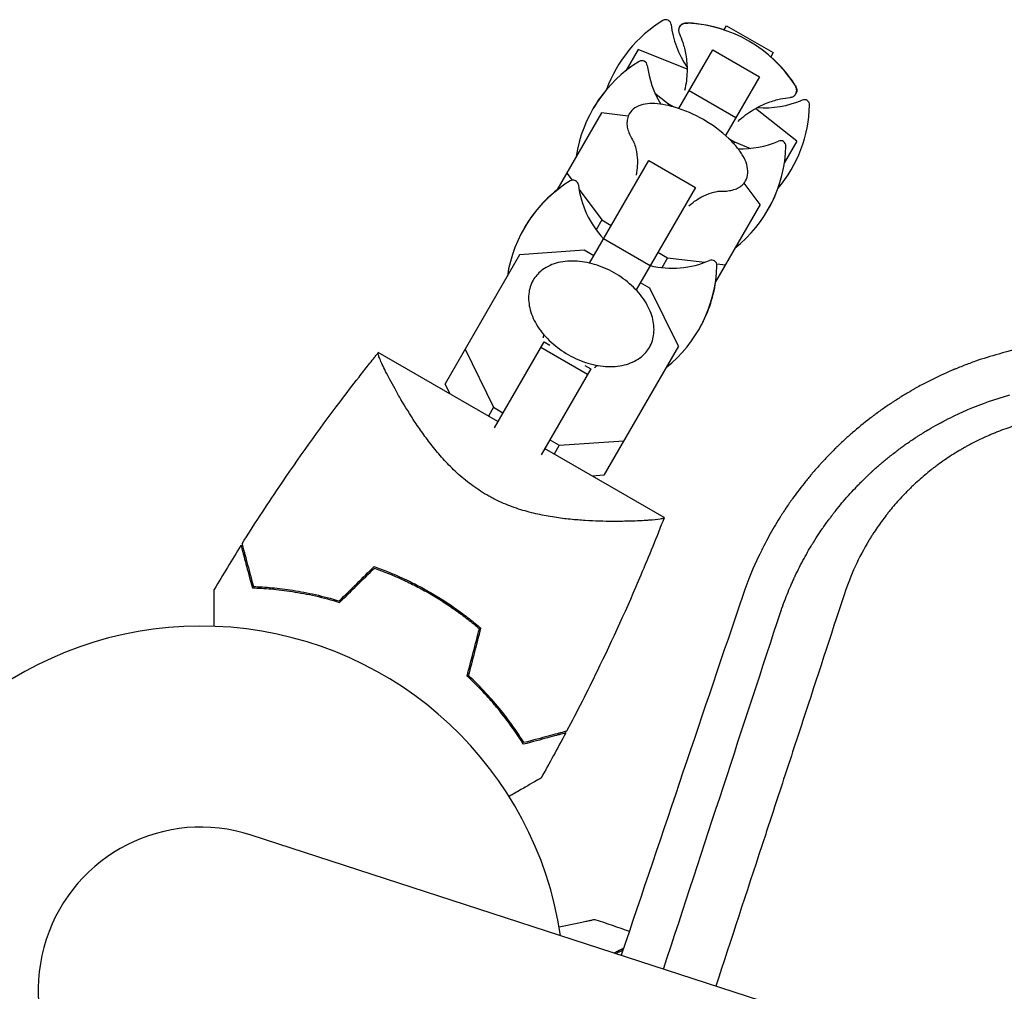
# Model space of a CAD drawing. Units: millimetres. Extents: x -8643 to 7942, y -5694 to 5736.
# Drawn here: x -1993 to -1847, y 875 to 1019 of the extents above; entities that cross this region are included whole.
import ezdxf

# ---------------------------------------------------------------- set-up
doc = ezdxf.new("R2010")
doc.units = ezdxf.units.MM
doc.header["$LTSCALE"] = 20
doc.layers.add('2d', color=230, linetype='Continuous')

msp = doc.modelspace()

# ---------------------------------------------------------------- linework, layer by layer
at = {"layer": '2d'}
for p, q in [((-1888.41, 1017.89, 1359.48), (-1888.05, 1018.51, 1359.48)), ((-1888.05, 1018.51, 1359.48), (-1881.13, 1014.51, 1359.48)), ((-1888.05, 1018.51, 1359.48), (-1881.12, 1014.51, 1359.48)), ((-1901.19, 1014.96, 1359.48), (-1903.01, 1011.81, 1359.48)), ((-1893.92, 1012.08, 1359.48), (-1901.19, 1014.96, 1359.48)), ((-1895.15, 1006.21, 1359.48), (-1890.11, 1014.94, 1359.48)), ((-1890.11, 1014.94, 1359.48), (-1883.18, 1010.94, 1359.48)), ((-1881.12, 1014.51, 1359.48), (-1881.48, 1013.89, 1359.48)), ((-1902.96, 1011.89, 1359.48), (-1902.93, 1011.87, 1359.48)), ((-1883.18, 1010.94, 1359.48), (-1888.22, 1002.21, 1359.48)), ((-1893.62, 1008.87, 1359.48), (-1886.69, 1004.87, 1359.48)), ((-1898.68, 1008.5, 1359.48), (-1896.65, 1006.89, 1359.48)), ((-1896.65, 1006.89, 1359.48), (-1896.77, 1006.67, 1359.48)), ((-1896.65, 1006.89, 1359.48), (-1895.88, 1006.44, 1359.48)), ((-1877.63, 1001.36, 1359.48), (-1883.76, 1006.21, 1359.48)), ((-1906.62, 1005.55, 1359.48), (-1913.24, 994.08, 1359.48)), ((-1902.66, 1005.08, 1359.48), (-1906.62, 1005.55, 1359.48)), ((-1887.66, 1001.7, 1359.48), (-1886.89, 1001.25, 1359.48)), ((-1886.89, 1001.25, 1359.48), (-1887.01, 1001.04, 1359.48)), ((-1886.89, 1001.25, 1359.48), (-1884.48, 1000.3, 1359.48)), ((-1877.63, 1001.36, 1359.48), (-1879.45, 998.21, 1359.48)), ((-1908.4, 983.27, 1359.48), (-1899.61, 998.5, 1359.48)), ((-1899.61, 998.5, 1359.48), (-1892.68, 994.5, 1359.48)), ((-1879.44, 998.3, 1359.48), (-1879.4, 998.29, 1359.48)), ((-1911.78, 996.62, 1359.48), (-1910.99, 995.57, 1359.48)), ((-1909.94, 994.17, 1359.48), (-1906.59, 989.68, 1359.48)), ((-1892.68, 994.5, 1359.48), (-1901.47, 979.27, 1359.48)), ((-1883.06, 991.95, 1359.48), (-1885.45, 995.15, 1359.48)), ((-1883.06, 991.95, 1359.48), (-1889.69, 980.48, 1359.48)), ((-1906.59, 989.68, 1359.48), (-1907.43, 988.22, 1359.48)), ((-1906.59, 989.68, 1359.48), (-1905.17, 988.86, 1359.48)), ((-1906.31, 986.89, 1359.48), (-1899.38, 982.89, 1359.48)), ((-1909.19, 985.17, 1359.48), (-1918.77, 984.51, 1359.48)), ((-1907.77, 984.35, 1359.48), (-1909.19, 985.17, 1359.48)), ((-1918.77, 984.51, 1359.48), (-1929.83, 965.35, 1359.48)), ((-1898.24, 984.86, 1359.48), (-1896.83, 984.04, 1359.48)), ((-1896.83, 984.04, 1359.48), (-1897.67, 982.58, 1359.48)), ((-1896.83, 984.04, 1359.48), (-1891.26, 983.38, 1359.48)), ((-1889.52, 983.17, 1359.48), (-1888.22, 983.02, 1359.48)), ((-1899.43, 979.53, 1359.48), (-1900.85, 980.35, 1359.48)), ((-1895.21, 970.91, 1359.48), (-1899.43, 979.53, 1359.48)), ((-1922.52, 958.81, 1359.48), (-1915.15, 971.57, 1359.48)), ((-1915.62, 970.76, 1359.48), (-1908.69, 966.76, 1359.48)), ((-1915.15, 971.57, 1359.48), (-1914.29, 971.08, 1359.48)), ((-1895.21, 970.91, 1359.48), (-1906.27, 951.75, 1359.48)), ((-1922, 959.72, 1359.48), (-1939.75, 969.97, 1359.48)), ((-1926.87, 970.48, 1359.48), (-1922.65, 961.85, 1359.48)), ((-1909.08, 968.07, 1359.48), (-1908.22, 967.57, 1359.48)), ((-1908.22, 967.57, 1359.48), (-1915.59, 954.81, 1359.48)), ((-1929.07, 963.8, 1359.48), (-1929.83, 965.35, 1359.48)), ((-1922.65, 961.85, 1359.48), (-1923.41, 960.53, 1359.48)), ((-1922.65, 961.85, 1359.48), (-1921.24, 961.03, 1359.48)), ((-1914.31, 957.03, 1359.48), (-1912.89, 956.22, 1359.48)), ((-1912.89, 956.22, 1359.48), (-1913.65, 954.9, 1359.48)), ((-1912.89, 956.22, 1359.48), (-1903.31, 956.88, 1359.48)), ((-1897.31, 945.46, 1359.48), (-1915.07, 955.72, 1359.48)), ((-1906.27, 951.75, 1359.48), (-1908, 951.63, 1359.48)), ((-1920.02, 947.13, 1359.48), (-1920.02, 947.13, 1359.48)), ((-1920.33, 904.04, 1359.48), (-1920.27, 904.09, 1359.48)), ((-929.58, 563.97, 1359.48), (-1958.62, 898.32, 1359.48))]:
    msp.add_line(p, q, dxfattribs=at)
for centre, radius, start, end in [((-1887.06, 1002.23, 1359.48), 20, 121.4939, 160.1318), ((-1897.09, 1018.6, 1359.48), 0.8, 6.6609, 121.4939), ((-1894.74, 998.93, 1359.48), 20, 71.537, 87.3294), ((-1894.75, 998.91, 1359.48), 20, 32.6817, 87.3183), ((-1882.39, 1020.32, 1359.48), 14, 186.6609, 214.4996), ((-1890.58, 996.14, 1359.48), 20, 121.4939, 171.5652), ((-1900.61, 1012.51, 1359.48), 0.8, 6.6609, 121.4939), ((-1894.74, 998.93, 1359.48), 20, 32.6706, 48.463), ((-1885.91, 1014.23, 1359.48), 14, 186.6609, 211.742), ((-1890.56, 996.17, 1359.48), 20, 139.9143, 150.0455), ((-1882.39, 1020.32, 1359.48), 14, 265.5004, 293.3391), ((-1876.52, 1006.73, 1359.48), 0.8, 358.5061, 113.3391), ((-1901.48, 987.24, 1359.48), 20, 46.586, 73.414), ((-1895.72, 1007.23, 1359.48), 20, 319.8681, 358.5061), ((-1885.91, 1014.23, 1359.48), 14, 268.258, 293.3391), ((-1880.04, 1000.64, 1359.48), 0.8, 358.5061, 113.3391), ((-1899.24, 1001.14, 1359.48), 20, 308.4348, 358.5061), ((-1900.81, 978.41, 1359.48), 20, 121.4939, 171.5652), ((-1910.84, 994.78, 1359.48), 0.8, 6.6609, 121.4939), ((-1900.78, 978.46, 1359.48), 20, 128.4348, 150.087), ((-1896.14, 996.5, 1359.48), 14, 186.6609, 223.3985), ((-1899.22, 1001.17, 1359.48), 20, 329.9545, 340.0857), ((-1890.28, 982.91, 1359.48), 0.8, 358.5061, 113.3391), ((-1896.14, 996.5, 1359.48), 14, 256.6015, 293.3391), ((-1909.47, 983.41, 1359.48), 20, 308.4348, 358.5061), ((-1909.44, 983.46, 1359.48), 20, 329.913, 351.5652), ((-1966.08, 875.36, 1359.48), 54, 8.5656, 315.4344), ((-1966.08, 875.36, 1359.48), 24.15, 72, 252)]:
    msp.add_arc(centre, radius, start, end, dxfattribs=at)
for points, knots in [([(-1893.81, 1018.89, 1359.48), (-1893.89, 1018.9, 1359.48), (-1893.96, 1018.9, 1359.48), (-1894.11, 1018.89, 1359.48), (-1894.19, 1018.88, 1359.48), (-1894.35, 1018.85, 1359.48), (-1894.44, 1018.82, 1359.48), (-1894.61, 1018.75, 1359.48), (-1894.71, 1018.7, 1359.48), (-1894.88, 1018.55, 1359.48), (-1894.97, 1018.46, 1359.48), (-1895.03, 1018.35, 1359.48)], [4.4344246, 4.4344246, 4.4344246, 4.4344246, 4.4900175, 4.4900175, 4.5456103, 4.5456103, 4.6012032, 4.6012032, 4.6567961, 4.6567961, 4.712389, 4.712389, 4.712389, 4.712389]), ([(-1895.02, 1018.36, 1359.48), (-1894.96, 1018.47, 1359.48), (-1894.88, 1018.57, 1359.48), (-1894.7, 1018.71, 1359.48), (-1894.61, 1018.76, 1359.48), (-1894.43, 1018.84, 1359.48), (-1894.35, 1018.86, 1359.48), (-1894.18, 1018.89, 1359.48), (-1894.11, 1018.9, 1359.48), (-1893.96, 1018.91, 1359.48), (-1893.88, 1018.91, 1359.48), (-1893.81, 1018.91, 1359.48)], [4.712389, 4.712389, 4.712389, 4.712389, 4.7677188, 4.7677188, 4.8230485, 4.8230485, 4.8783783, 4.8783783, 4.9337081, 4.9337081, 4.9890379, 4.9890379, 4.9890379, 4.9890379]), ([(-1895.03, 1018.35, 1359.48), (-1895.08, 1018.27, 1359.48), (-1895.11, 1018.18, 1359.48), (-1895.15, 1018.02, 1359.48), (-1895.16, 1017.93, 1359.48), (-1895.17, 1017.78, 1359.48), (-1895.16, 1017.71, 1359.48), (-1895.14, 1017.58, 1359.48), (-1895.12, 1017.51, 1359.48), (-1895.09, 1017.4, 1359.48), (-1895.07, 1017.35, 1359.48), (-1895.04, 1017.29, 1359.48)], [4.712389, 4.712389, 4.712389, 4.712389, 4.7527047, 4.7527047, 4.7930205, 4.7930205, 4.8333362, 4.8333362, 4.8736519, 4.8736519, 4.9139677, 4.9139677, 4.9139677, 4.9139677]), ([(-1895.04, 1017.29, 1359.48), (-1894.88, 1016.93, 1359.48), (-1894.71, 1016.51, 1359.48), (-1894.38, 1015.48, 1359.48), (-1894.22, 1014.88, 1359.48), (-1893.98, 1013.45, 1359.48), (-1893.9, 1012.62, 1359.48), (-1893.94, 1010.82, 1359.48), (-1894.04, 1009.88, 1359.48), (-1894.28, 1008.89, 1359.48)], [1.3692176, 1.3692176, 1.3692176, 1.3692176, 1.4095334, 1.4095334, 1.4498491, 1.4498491, 1.4901648, 1.4901648, 1.5263513, 1.5263513, 1.5263513, 1.5263513]), ([(-1877.77, 1008.39, 1359.48), (-1877.71, 1008.49, 1359.48), (-1877.67, 1008.61, 1359.48), (-1877.63, 1008.84, 1359.48), (-1877.64, 1008.95, 1359.48), (-1877.66, 1009.14, 1359.48), (-1877.68, 1009.22, 1359.48), (-1877.73, 1009.38, 1359.48), (-1877.77, 1009.45, 1359.48), (-1877.83, 1009.59, 1359.48), (-1877.87, 1009.65, 1359.48), (-1877.91, 1009.71, 1359.48)], [1.5707963, 1.5707963, 1.5707963, 1.5707963, 1.6263892, 1.6263892, 1.6819821, 1.6819821, 1.737575, 1.737575, 1.7931678, 1.7931678, 1.8487607, 1.8487607, 1.8487607, 1.8487607]), ([(-1877.9, 1009.72, 1359.48), (-1877.86, 1009.66, 1359.48), (-1877.82, 1009.6, 1359.48), (-1877.76, 1009.46, 1359.48), (-1877.73, 1009.39, 1359.48), (-1877.67, 1009.24, 1359.48), (-1877.65, 1009.15, 1359.48), (-1877.63, 1008.96, 1359.48), (-1877.62, 1008.86, 1359.48), (-1877.66, 1008.63, 1359.48), (-1877.7, 1008.51, 1359.48), (-1877.77, 1008.4, 1359.48)], [1.2941474, 1.2941474, 1.2941474, 1.2941474, 1.3494772, 1.3494772, 1.404807, 1.404807, 1.4601368, 1.4601368, 1.5154665, 1.5154665, 1.5707963, 1.5707963, 1.5707963, 1.5707963]), ([(-1886.34, 1004.31, 1359.48), (-1885.6, 1005.01, 1359.48), (-1884.84, 1005.57, 1359.48), (-1883.3, 1006.5, 1359.48), (-1882.54, 1006.85, 1359.48), (-1881.18, 1007.35, 1359.48), (-1880.58, 1007.52, 1359.48), (-1879.53, 1007.74, 1359.48), (-1879.07, 1007.81, 1359.48), (-1878.68, 1007.85, 1359.48)], [4.7568341, 4.7568341, 4.7568341, 4.7568341, 4.7930205, 4.7930205, 4.8333362, 4.8333362, 4.8736519, 4.8736519, 4.9139677, 4.9139677, 4.9139677, 4.9139677]), ([(-1878.68, 1007.85, 1359.48), (-1878.63, 1007.85, 1359.48), (-1878.57, 1007.86, 1359.48), (-1878.45, 1007.89, 1359.48), (-1878.39, 1007.9, 1359.48), (-1878.26, 1007.95, 1359.48), (-1878.2, 1007.98, 1359.48), (-1878.07, 1008.06, 1359.48), (-1878, 1008.11, 1359.48), (-1877.88, 1008.23, 1359.48), (-1877.82, 1008.31, 1359.48), (-1877.77, 1008.39, 1359.48)], [1.3692176, 1.3692176, 1.3692176, 1.3692176, 1.4095334, 1.4095334, 1.4498491, 1.4498491, 1.4901648, 1.4901648, 1.5304806, 1.5304806, 1.5707963, 1.5707963, 1.5707963, 1.5707963]), ([(-1895.78, 1006.41, 1359.48), (-1896.36, 1006.59, 1359.48), (-1896.94, 1006.72, 1359.48), (-1898.04, 1006.9, 1359.48), (-1898.57, 1006.95, 1359.48), (-1899.57, 1006.95, 1359.48), (-1900.03, 1006.9, 1359.48), (-1900.9, 1006.7, 1359.48), (-1901.3, 1006.54, 1359.48), (-1901.99, 1006.08, 1359.48), (-1902.29, 1005.78, 1359.48), (-1902.49, 1005.43, 1359.48)], [3.6492, 3.6492, 3.6492, 3.6492, 3.861838, 3.861838, 4.074475, 4.074475, 4.287113, 4.287113, 4.499751, 4.499751, 4.712389, 4.712389, 4.712389, 4.712389]), ([(-1902.49, 1005.43, 1359.48), (-1902.62, 1005.2, 1359.48), (-1902.72, 1004.94, 1359.48), (-1902.83, 1004.42, 1359.48), (-1902.85, 1004.15, 1359.48), (-1902.82, 1003.6, 1359.48), (-1902.77, 1003.33, 1359.48), (-1902.61, 1002.77, 1359.48), (-1902.5, 1002.49, 1359.48), (-1902.24, 1001.94, 1359.48), (-1902.08, 1001.65, 1359.48), (-1901.9, 1001.37, 1359.48)], [4.712389, 4.712389, 4.712389, 4.712389, 4.8506784, 4.8506784, 4.9889678, 4.9889678, 5.1272573, 5.1272573, 5.2655467, 5.2655467, 5.4038362, 5.4038362, 5.4038362, 5.4038362]), ([(-1901.91, 1001.39, 1359.48), (-1901.91, 1001.38, 1359.48), (-1901.88, 1001.34, 1359.48), (-1901.79, 1001.14, 1359.48), (-1901.69, 1000.91, 1359.48), (-1901.47, 1000.15, 1359.48), (-1901.35, 999.61, 1359.48), (-1901.26, 998.19, 1359.48), (-1901.28, 997.31, 1359.48), (-1901.49, 996.32, 1359.48), (-1901.49, 996.31, 1359.48), (-1901.49, 996.31, 1359.48)], [0.9437097, 0.9437097, 0.9437097, 0.9437097, 1.0176386, 1.0176386, 1.1520728, 1.1520728, 1.2903622, 1.2903622, 1.4286517, 1.4286517, 1.4288169, 1.4288169, 1.4288169, 1.4288169]), ([(-1885.23, 995.46, 1359.48), (-1885.03, 995.82, 1359.48), (-1884.92, 996.22, 1359.48), (-1884.87, 997.05, 1359.48), (-1884.93, 997.48, 1359.48), (-1885.18, 998.33, 1359.48), (-1885.38, 998.76, 1359.48), (-1885.87, 999.62, 1359.48), (-1886.18, 1000.06, 1359.48), (-1886.89, 1000.92, 1359.48), (-1887.29, 1001.35, 1359.48), (-1887.74, 1001.77, 1359.48)], [1.570796, 1.570796, 1.570796, 1.570796, 1.783434, 1.783434, 1.996072, 1.996072, 2.20871, 2.20871, 2.421348, 2.421348, 2.633986, 2.633986, 2.633986, 2.633986]), ([(-1889.04, 993.95, 1359.48), (-1888.71, 993.93, 1359.48), (-1888.38, 993.94, 1359.48), (-1887.77, 993.99, 1359.48), (-1887.47, 994.03, 1359.48), (-1886.92, 994.18, 1359.48), (-1886.65, 994.27, 1359.48), (-1886.16, 994.51, 1359.48), (-1885.94, 994.66, 1359.48), (-1885.54, 995.02, 1359.48), (-1885.37, 995.23, 1359.48), (-1885.23, 995.46, 1359.48)], [0.8793492, 0.8793492, 0.8793492, 0.8793492, 1.0176386, 1.0176386, 1.155928, 1.155928, 1.2942175, 1.2942175, 1.4325069, 1.4325069, 1.5707963, 1.5707963, 1.5707963, 1.5707963]), ([(-1893.63, 991.78, 1359.48), (-1892.89, 992.43, 1359.48), (-1892.16, 992.89, 1359.48), (-1890.88, 993.52, 1359.48), (-1890.35, 993.7, 1359.48), (-1889.56, 993.9, 1359.48), (-1889.3, 993.93, 1359.48), (-1889.08, 993.94, 1359.48), (-1889.03, 993.95, 1359.48), (-1889.02, 993.95, 1359.48)], [4.8543684, 4.8543684, 4.8543684, 4.8543684, 4.9889678, 4.9889678, 5.1272573, 5.1272573, 5.2655467, 5.2655467, 5.3394756, 5.3394756, 5.3394756, 5.3394756]), ([(-1899.5, 970.75, 1359.48), (-1899.14, 971.37, 1359.48), (-1898.92, 972.07, 1359.48), (-1898.77, 973.57, 1359.48), (-1898.85, 974.37, 1359.48), (-1899.29, 976, 1359.48), (-1899.68, 976.84, 1359.48), (-1900.73, 978.46, 1359.48), (-1901.39, 979.24, 1359.48), (-1902.93, 980.65, 1359.48), (-1903.8, 981.29, 1359.48), (-1905.65, 982.34, 1359.48), (-1906.64, 982.76, 1359.48), (-1908.63, 983.36, 1359.48), (-1909.64, 983.53, 1359.48), (-1911.58, 983.6, 1359.48), (-1912.51, 983.49, 1359.48), (-1914.19, 983, 1359.48), (-1914.94, 982.62, 1359.48), (-1916.05, 981.72, 1359.48), (-1916.45, 981.25, 1359.48), (-1916.76, 980.72, 1359.48)], [5.912554, 5.912554, 5.912554, 5.912554, 6.205404, 6.205404, 6.510068, 6.510068, 6.832864, 6.832864, 7.162676, 7.162676, 7.49288, 7.49288, 7.822765, 7.822765, 8.152995, 8.152995, 8.482664, 8.482664, 8.804324, 8.804324, 9.054147, 9.054147, 9.054147, 9.054147]), ([(-1916.76, 980.72, 1359.48), (-1917.12, 980.09, 1359.48), (-1917.34, 979.39, 1359.48), (-1917.49, 977.9, 1359.48), (-1917.41, 977.1, 1359.48), (-1916.97, 975.46, 1359.48), (-1916.58, 974.62, 1359.48), (-1915.53, 973, 1359.48), (-1914.87, 972.23, 1359.48), (-1913.33, 970.81, 1359.48), (-1912.46, 970.18, 1359.48), (-1910.61, 969.13, 1359.48), (-1909.62, 968.7, 1359.48), (-1907.63, 968.11, 1359.48), (-1906.62, 967.94, 1359.48), (-1904.68, 967.87, 1359.48), (-1903.75, 967.97, 1359.48), (-1902.07, 968.47, 1359.48), (-1901.32, 968.85, 1359.48), (-1900.21, 969.75, 1359.48), (-1899.81, 970.22, 1359.48), (-1899.5, 970.75, 1359.48)], [2.770962, 2.770962, 2.770962, 2.770962, 3.063812, 3.063812, 3.368475, 3.368475, 3.691272, 3.691272, 4.021083, 4.021083, 4.351287, 4.351287, 4.681172, 4.681172, 5.011402, 5.011402, 5.341072, 5.341072, 5.662731, 5.662731, 5.912554, 5.912554, 5.912554, 5.912554]), ([(-1959.98, 941.57, 1359.48), (-1958.21, 944.39, 1359.48), (-1956.39, 947.18, 1359.48), (-1951.6, 954.27, 1359.48), (-1948.57, 958.52, 1359.48), (-1944.5, 963.91, 1359.48), (-1943.56, 965.13, 1359.48), (-1942.14, 966.95, 1359.48), (-1941.67, 967.56, 1359.48), (-1940.95, 968.46, 1359.48), (-1940.71, 968.76, 1359.48), (-1940.35, 969.21, 1359.48), (-1940.23, 969.37, 1359.48), (-1940.05, 969.59, 1359.48), (-1939.99, 969.67, 1359.48), (-1939.9, 969.78, 1359.48), (-1939.87, 969.82, 1359.48), (-1939.83, 969.87, 1359.48), (-1939.81, 969.89, 1359.48), (-1939.79, 969.92, 1359.48), (-1939.78, 969.93, 1359.48), (-1939.77, 969.94, 1359.48), (-1939.77, 969.94, 1359.48), (-1939.76, 969.95, 1359.48)], [0, 0, 0, 0, 10.001335, 10.001335, 25.652133, 25.652133, 30.268367, 30.268367, 32.576984, 32.576984, 33.731356, 33.731356, 34.308549, 34.308549, 34.597147, 34.597147, 34.741446, 34.741446, 34.813595, 34.813595, 34.84967, 34.84967, 34.862298, 34.862298, 34.862298, 34.862298]), ([(-1923.66, 948.84, 1359.48), (-1924.47, 949.31, 1359.48), (-1925.25, 949.82, 1359.48), (-1926.35, 950.65, 1359.48), (-1926.71, 950.93, 1359.48), (-1927.41, 951.51, 1359.48), (-1927.75, 951.81, 1359.48), (-1928.74, 952.72, 1359.48), (-1929.35, 953.34, 1359.48), (-1930.5, 954.6, 1359.48), (-1931.04, 955.23, 1359.48), (-1932.06, 956.5, 1359.48), (-1932.54, 957.14, 1359.48), (-1933.44, 958.39, 1359.48), (-1933.87, 959, 1359.48), (-1935.06, 960.8, 1359.48), (-1935.76, 961.95, 1359.48), (-1936.55, 963.29, 1359.48), (-1936.7, 963.56, 1359.48), (-1936.99, 964.07, 1359.48), (-1937.13, 964.33, 1359.48), (-1937.54, 965.06, 1359.48), (-1937.79, 965.53, 1359.48), (-1938.49, 966.83, 1359.48), (-1938.87, 967.59, 1359.48), (-1939.23, 968.37, 1359.48), (-1939.3, 968.51, 1359.48), (-1939.42, 968.79, 1359.48), (-1939.48, 968.91, 1359.48), (-1939.62, 969.26, 1359.48), (-1939.69, 969.45, 1359.48), (-1939.78, 969.74, 1359.48), (-1939.8, 969.84, 1359.48), (-1939.79, 969.93, 1359.48), (-1939.77, 969.94, 1359.48), (-1939.75, 969.96, 1359.48), (-1939.75, 969.97, 1359.48), (-1939.75, 969.97, 1359.48), (-1939.75, 969.97, 1359.48), (-1939.75, 969.97, 1359.48)], [0, 0, 0, 0, 0.00278347, 0.00278347, 0.0041752, 0.0041752, 0.00556694, 0.00556694, 0.0083504, 0.0083504, 0.01113387, 0.01113387, 0.01391734, 0.01391734, 0.01670081, 0.01670081, 0.02226775, 0.02226775, 0.02365948, 0.02365948, 0.02505121, 0.02505121, 0.02783468, 0.02783468, 0.03340162, 0.03340162, 0.03479335, 0.03479335, 0.03618509, 0.03618509, 0.03896855, 0.03896855, 0.04175202, 0.04175202, 0.04314376, 0.04314376, 0.04453549, 0.04453549, 0.04453807, 0.04453807, 0.04453807, 0.04453807]), ([(-1847.65, 969.76, 1359.48), (-1848.81, 969.44, 1359.48), (-1849.96, 969.08, 1359.48), (-1851.68, 968.48, 1359.48), (-1852.53, 968.16, 1359.48), (-1853.52, 967.77, 1359.48), (-1854.01, 967.57, 1359.48), (-1854.25, 967.47, 1359.48), (-1854.36, 967.43, 1359.48), (-1854.43, 967.4, 1359.48), (-1854.46, 967.38, 1359.48), (-1855.57, 966.91, 1359.48), (-1856.64, 966.42, 1359.48), (-1858.23, 965.62, 1359.48), (-1859.02, 965.21, 1359.48), (-1859.95, 964.7, 1359.48), (-1860.41, 964.43, 1359.48), (-1860.64, 964.3, 1359.48), (-1860.75, 964.23, 1359.48), (-1860.81, 964.2, 1359.48), (-1860.83, 964.19, 1359.48), (-1860.85, 964.18, 1359.48), (-1860.86, 964.17, 1359.48), (-1861.33, 963.9, 1359.48), (-1861.81, 963.61, 1359.48), (-1862.56, 963.14, 1359.48), (-1862.82, 962.97, 1359.48), (-1863.21, 962.72, 1359.48), (-1863.41, 962.59, 1359.48), (-1863.64, 962.44, 1359.48), (-1863.76, 962.36, 1359.48), (-1863.81, 962.33, 1359.48), (-1863.84, 962.3, 1359.48), (-1863.86, 962.29, 1359.48), (-1864.36, 961.95, 1359.48), (-1864.84, 961.62, 1359.48), (-1865.55, 961.11, 1359.48), (-1865.91, 960.85, 1359.48), (-1866.31, 960.54, 1359.48), (-1866.52, 960.39, 1359.48), (-1866.6, 960.32, 1359.48), (-1866.66, 960.28, 1359.48), (-1866.69, 960.26, 1359.48), (-1867.67, 959.5, 1359.48), (-1868.56, 958.77, 1359.48), (-1869.5, 957.95, 1359.48), (-1869.61, 957.86, 1359.48), (-1869.81, 957.68, 1359.48), (-1869.92, 957.58, 1359.48), (-1870.24, 957.3, 1359.48), (-1870.66, 956.92, 1359.48), (-1871.18, 956.43, 1359.48), (-1871.53, 956.09, 1359.48), (-1871.71, 955.92, 1359.48), (-1871.8, 955.83, 1359.48), (-1871.84, 955.79, 1359.48), (-1871.86, 955.77, 1359.48), (-1871.87, 955.76, 1359.48), (-1871.88, 955.75, 1359.48), (-1872.23, 955.4, 1359.48), (-1872.61, 955.02, 1359.48), (-1873.22, 954.39, 1359.48), (-1873.42, 954.18, 1359.48), (-1873.69, 953.89, 1359.48), (-1873.75, 953.83, 1359.48), (-1873.84, 953.72, 1359.48), (-1873.99, 953.56, 1359.48), (-1874.52, 952.98, 1359.48), (-1874.98, 952.46, 1359.48), (-1875.42, 951.94, 1359.48), (-1875.51, 951.83, 1359.48), (-1875.67, 951.64, 1359.48), (-1875.91, 951.35, 1359.48), (-1876.15, 951.05, 1359.48), (-1876.96, 950.04, 1359.48), (-1877.61, 949.19, 1359.48), (-1878.58, 947.83, 1359.48), (-1879.07, 947.13, 1359.48), (-1879.63, 946.27, 1359.48), (-1879.91, 945.84, 1359.48), (-1880.05, 945.61, 1359.48), (-1880.12, 945.5, 1359.48), (-1880.15, 945.45, 1359.48), (-1880.17, 945.42, 1359.48), (-1880.18, 945.41, 1359.48), (-1880.18, 945.4, 1359.48), (-1880.72, 944.54, 1359.48), (-1881.24, 943.64, 1359.48), (-1882.01, 942.24, 1359.48), (-1882.27, 941.76, 1359.48), (-1882.64, 941.03, 1359.48), (-1882.83, 940.66, 1359.48), (-1883.04, 940.22, 1359.48), (-1883.15, 940, 1359.48), (-1883.2, 939.89, 1359.48), (-1883.23, 939.83, 1359.48), (-1883.24, 939.81, 1359.48), (-1883.25, 939.79, 1359.48), (-1883.25, 939.79, 1359.48), (-1884.01, 938.19, 1359.48), (-1884.84, 936.24, 1359.48), (-1885.64, 933.92, 1359.48)], [0, 0, 0, 0, 0.0625, 0.0625, 0.09375, 0.109375, 0.117188, 0.121094, 0.123047, 0.123047, 0.125, 0.125, 0.1875, 0.1875, 0.21875, 0.234375, 0.242188, 0.246094, 0.248047, 0.249023, 0.249512, 0.249512, 0.25, 0.25, 0.28125, 0.28125, 0.296875, 0.296875, 0.304688, 0.308594, 0.310547, 0.311523, 0.311523, 0.3125, 0.3125, 0.34375, 0.34375, 0.359375, 0.367188, 0.371094, 0.373047, 0.373047, 0.375, 0.375, 0.4375, 0.4375, 0.445313, 0.445313, 0.453125, 0.453125, 0.46875, 0.484375, 0.492188, 0.496094, 0.498047, 0.499023, 0.499512, 0.499512, 0.5, 0.5, 0.53125, 0.53125, 0.546875, 0.546875, 0.550781, 0.550781, 0.554688, 0.5625, 0.59375, 0.59375, 0.601563, 0.601563, 0.609375, 0.625, 0.625, 0.6875, 0.6875, 0.71875, 0.734375, 0.742188, 0.746094, 0.748047, 0.749023, 0.749512, 0.749512, 0.75, 0.75, 0.8125, 0.8125, 0.84375, 0.84375, 0.859375, 0.867188, 0.871094, 0.873047, 0.874023, 0.874512, 0.874512, 0.875, 0.875, 1, 1, 1, 1]), ([(-1879.96, 931.66, 1359.48), (-1879.63, 932.63, 1359.48), (-1879.28, 933.54, 1359.48), (-1878.75, 934.83, 1359.48), (-1878.58, 935.25, 1359.48), (-1878.31, 935.85, 1359.48), (-1878.18, 936.15, 1359.48), (-1878.02, 936.48, 1359.48), (-1877.94, 936.65, 1359.48), (-1877.9, 936.73, 1359.48), (-1877.88, 936.77, 1359.48), (-1877.88, 936.79, 1359.48), (-1877.87, 936.8, 1359.48), (-1877.87, 936.81, 1359.48), (-1877.44, 937.71, 1359.48), (-1877, 938.57, 1359.48), (-1876.32, 939.81, 1359.48), (-1876.09, 940.22, 1359.48), (-1875.75, 940.81, 1359.48), (-1875.57, 941.11, 1359.48), (-1875.37, 941.45, 1359.48), (-1875.26, 941.62, 1359.48), (-1875.21, 941.7, 1359.48), (-1875.19, 941.74, 1359.48), (-1875.18, 941.76, 1359.48), (-1875.17, 941.77, 1359.48), (-1875.17, 941.78, 1359.48), (-1874.88, 942.24, 1359.48), (-1874.61, 942.66, 1359.48), (-1874.21, 943.26, 1359.48), (-1874.02, 943.55, 1359.48), (-1873.8, 943.87, 1359.48), (-1873.69, 944.02, 1359.48), (-1873.64, 944.1, 1359.48), (-1873.61, 944.14, 1359.48), (-1873.6, 944.15, 1359.48), (-1873.59, 944.16, 1359.48), (-1873.59, 944.17, 1359.48), (-1873.44, 944.38, 1359.48), (-1873.23, 944.67, 1359.48), (-1872.98, 945.01, 1359.48), (-1872.86, 945.18, 1359.48), (-1872.8, 945.26, 1359.48), (-1872.77, 945.3, 1359.48), (-1872.75, 945.32, 1359.48), (-1872.74, 945.34, 1359.48), (-1872.74, 945.34, 1359.48), (-1872.74, 945.34, 1359.48), (-1872.74, 945.35, 1359.48), (-1872.69, 945.41, 1359.48), (-1872.59, 945.54, 1359.48), (-1872.37, 945.83, 1359.48), (-1872.29, 945.94, 1359.48), (-1872.14, 946.13, 1359.48), (-1872.06, 946.23, 1359.48), (-1871.96, 946.36, 1359.48), (-1871.91, 946.43, 1359.48), (-1871.88, 946.46, 1359.48), (-1871.86, 946.48, 1359.48), (-1871.86, 946.49, 1359.48), (-1871.85, 946.49, 1359.48), (-1871.85, 946.5, 1359.48), (-1871.25, 947.26, 1359.48), (-1870.61, 948.02, 1359.48), (-1869.62, 949.13, 1359.48), (-1869.11, 949.68, 1359.48), (-1868.5, 950.32, 1359.48), (-1868.19, 950.63, 1359.48), (-1868.04, 950.79, 1359.48), (-1867.96, 950.87, 1359.48), (-1867.92, 950.91, 1359.48), (-1867.9, 950.92, 1359.48), (-1867.89, 950.93, 1359.48), (-1867.89, 950.94, 1359.48), (-1867.58, 951.24, 1359.48), (-1867.23, 951.58, 1359.48), (-1866.73, 952.06, 1359.48), (-1866.61, 952.17, 1359.48), (-1866.48, 952.28, 1359.48), (-1866.46, 952.31, 1359.48), (-1866.44, 952.32, 1359.48), (-1866.41, 952.35, 1359.48), (-1866.34, 952.42, 1359.48), (-1866.07, 952.66, 1359.48), (-1865.74, 952.96, 1359.48), (-1865.45, 953.21, 1359.48), (-1865.31, 953.33, 1359.48), (-1865.26, 953.37, 1359.48), (-1865.17, 953.45, 1359.48), (-1864.94, 953.64, 1359.48), (-1864.52, 954, 1359.48), (-1864.11, 954.33, 1359.48), (-1863.8, 954.58, 1359.48), (-1863.7, 954.66, 1359.48), (-1863.48, 954.83, 1359.48), (-1863.37, 954.92, 1359.48), (-1862.82, 955.34, 1359.48), (-1862.4, 955.67, 1359.48), (-1861.77, 956.12, 1359.48), (-1861.57, 956.27, 1359.48), (-1861.16, 956.55, 1359.48), (-1860.94, 956.7, 1359.48), (-1860.51, 957, 1359.48), (-1860.27, 957.15, 1359.48), (-1860.04, 957.31, 1359.48), (-1860.01, 957.33, 1359.48), (-1860, 957.33, 1359.48), (-1859.95, 957.37, 1359.48), (-1859.86, 957.43, 1359.48), (-1859.64, 957.57, 1359.48), (-1859.46, 957.68, 1359.48), (-1859.1, 957.91, 1359.48), (-1858.87, 958.05, 1359.48), (-1858.55, 958.25, 1359.48), (-1858.38, 958.35, 1359.48), (-1858.2, 958.46, 1359.48), (-1858.12, 958.5, 1359.48), (-1858.07, 958.53, 1359.48), (-1858.05, 958.55, 1359.48), (-1857.64, 958.79, 1359.48), (-1857.18, 959.05, 1359.48), (-1856.58, 959.38, 1359.48), (-1856.52, 959.42, 1359.48), (-1856.43, 959.47, 1359.48), (-1856.41, 959.47, 1359.48), (-1856.38, 959.49, 1359.48), (-1856.34, 959.52, 1359.48), (-1856.18, 959.6, 1359.48), (-1855.91, 959.75, 1359.48), (-1855.61, 959.9, 1359.48), (-1855.43, 960, 1359.48), (-1855.31, 960.06, 1359.48), (-1855.25, 960.09, 1359.48), (-1854.7, 960.37, 1359.48), (-1853.96, 960.73, 1359.48), (-1853.1, 961.12, 1359.48), (-1852.67, 961.31, 1359.48), (-1852.48, 961.39, 1359.48), (-1852.36, 961.44, 1359.48), (-1852.3, 961.47, 1359.48), (-1850.2, 962.37, 1359.48), (-1848.12, 963.1, 1359.48), (-1845.99, 963.69, 1359.48)], [0, 0, 0, 0, 0.0625, 0.0625, 0.09375, 0.09375, 0.109375, 0.117188, 0.121094, 0.123047, 0.124023, 0.124512, 0.124512, 0.125, 0.125, 0.1875, 0.1875, 0.21875, 0.21875, 0.234375, 0.242188, 0.246094, 0.248047, 0.249023, 0.249512, 0.249512, 0.25, 0.25, 0.28125, 0.28125, 0.296875, 0.304688, 0.308594, 0.310547, 0.311523, 0.312012, 0.312012, 0.3125, 0.3125, 0.328125, 0.335938, 0.339844, 0.341797, 0.342773, 0.343262, 0.343506, 0.343628, 0.343628, 0.34375, 0.34375, 0.359375, 0.359375, 0.367188, 0.367188, 0.371094, 0.373047, 0.374023, 0.374512, 0.374756, 0.374878, 0.374878, 0.375, 0.375, 0.4375, 0.4375, 0.46875, 0.484375, 0.492188, 0.496094, 0.498047, 0.499023, 0.499512, 0.499512, 0.5, 0.5, 0.53125, 0.53125, 0.539063, 0.540039, 0.540039, 0.541016, 0.541016, 0.542969, 0.546875, 0.5625, 0.570313, 0.570313, 0.574219, 0.574219, 0.578125, 0.59375, 0.609375, 0.609375, 0.617188, 0.617188, 0.625, 0.625, 0.65625, 0.65625, 0.671875, 0.671875, 0.6875, 0.6875, 0.703125, 0.704102, 0.704102, 0.705078, 0.705078, 0.707031, 0.710938, 0.71875, 0.71875, 0.734375, 0.734375, 0.742188, 0.746094, 0.748047, 0.748047, 0.75, 0.75, 0.78125, 0.78125, 0.785156, 0.785156, 0.786133, 0.786133, 0.787109, 0.789063, 0.796875, 0.804688, 0.808594, 0.808594, 0.8125, 0.8125, 0.84375, 0.859375, 0.867188, 0.871094, 0.871094, 0.875, 0.875, 1, 1, 1, 1]), ([(-1844.12, 959.45, 1359.48), (-1844.96, 959.21, 1359.48), (-1846.21, 958.82, 1359.48), (-1847.63, 958.28, 1359.48), (-1848.34, 958, 1359.48), (-1848.69, 957.86, 1359.48), (-1848.83, 957.79, 1359.48), (-1848.93, 957.75, 1359.48), (-1848.98, 957.73, 1359.48), (-1849.81, 957.37, 1359.48), (-1850.96, 956.83, 1359.48), (-1852.28, 956.13, 1359.48), (-1852.93, 955.76, 1359.48), (-1853.25, 955.57, 1359.48), (-1853.39, 955.49, 1359.48), (-1853.49, 955.43, 1359.48), (-1853.53, 955.4, 1359.48), (-1854.29, 954.95, 1359.48), (-1855.34, 954.28, 1359.48), (-1856.52, 953.43, 1359.48), (-1857.11, 953, 1359.48), (-1857.39, 952.77, 1359.48), (-1857.52, 952.68, 1359.48), (-1857.6, 952.61, 1359.48), (-1857.64, 952.58, 1359.48), (-1858.31, 952.05, 1359.48), (-1859.24, 951.27, 1359.48), (-1860.28, 950.32, 1359.48), (-1860.78, 949.83, 1359.48), (-1861.03, 949.58, 1359.48), (-1861.14, 949.47, 1359.48), (-1861.21, 949.4, 1359.48), (-1861.25, 949.36, 1359.48), (-1861.83, 948.77, 1359.48), (-1862.63, 947.92, 1359.48), (-1863.51, 946.88, 1359.48), (-1863.94, 946.35, 1359.48), (-1864.15, 946.08, 1359.48), (-1864.24, 945.96, 1359.48), (-1864.3, 945.89, 1359.48), (-1864.33, 945.85, 1359.48), (-1864.82, 945.21, 1359.48), (-1865.49, 944.3, 1359.48), (-1866.22, 943.2, 1359.48), (-1866.57, 942.65, 1359.48), (-1866.74, 942.37, 1359.48), (-1866.82, 942.25, 1359.48), (-1866.87, 942.17, 1359.48), (-1866.89, 942.13, 1359.48), (-1868.43, 939.57, 1359.48), (-1869.65, 936.91, 1359.48), (-1870.56, 934.13, 1359.48)], [0, 0, 0, 0, 0.0625, 0.09375, 0.109375, 0.117187, 0.121094, 0.121094, 0.125, 0.125, 0.1875, 0.21875, 0.234375, 0.242188, 0.246094, 0.246094, 0.25, 0.25, 0.3125, 0.34375, 0.359375, 0.367188, 0.371094, 0.371094, 0.375, 0.375, 0.4375, 0.46875, 0.484375, 0.492187, 0.496094, 0.496094, 0.5, 0.5, 0.5625, 0.59375, 0.609375, 0.617188, 0.621094, 0.621094, 0.625, 0.625, 0.6875, 0.71875, 0.734375, 0.742188, 0.746094, 0.746094, 0.75, 0.75, 1, 1, 1, 1]), ([(-1897.32, 945.47, 1359.48), (-1897.32, 945.47, 1359.48), (-1897.32, 945.47, 1359.48), (-1897.32, 945.47, 1359.48), (-1897.32, 945.46, 1359.48), (-1897.33, 945.43, 1359.48), (-1897.33, 945.41, 1359.48), (-1897.37, 945.38, 1359.48), (-1897.41, 945.36, 1359.48), (-1897.51, 945.32, 1359.48), (-1897.57, 945.31, 1359.48), (-1897.94, 945.22, 1359.48), (-1898.43, 945.16, 1359.48), (-1899.28, 945.09, 1359.48), (-1899.46, 945.08, 1359.48), (-1899.85, 945.05, 1359.48), (-1900.05, 945.04, 1359.48), (-1900.68, 945, 1359.48), (-1901.14, 944.98, 1359.48), (-1902.13, 944.94, 1359.48), (-1902.66, 944.93, 1359.48), (-1903.5, 944.91, 1359.48), (-1903.79, 944.91, 1359.48), (-1904.39, 944.9, 1359.48), (-1904.69, 944.9, 1359.48), (-1906.24, 944.91, 1359.48), (-1907.58, 944.95, 1359.48), (-1909.74, 945.08, 1359.48), (-1910.49, 945.14, 1359.48), (-1912.03, 945.29, 1359.48), (-1912.81, 945.39, 1359.48), (-1914.41, 945.64, 1359.48), (-1915.23, 945.79, 1359.48), (-1916.9, 946.16, 1359.48), (-1917.76, 946.38, 1359.48), (-1919.46, 946.91, 1359.48), (-1920.31, 947.22, 1359.48), (-1921.57, 947.77, 1359.48), (-1922, 947.96, 1359.48), (-1922.63, 948.28, 1359.48), (-1922.83, 948.38, 1359.48), (-1923.25, 948.61, 1359.48), (-1923.45, 948.72, 1359.48), (-1923.66, 948.84, 1359.48)], [0.13373753, 0.13373753, 0.13373753, 0.13373753, 0.13375945, 0.13375945, 0.13515596, 0.13515596, 0.13655247, 0.13655247, 0.13794899, 0.13794899, 0.1393455, 0.1393455, 0.14493156, 0.14493156, 0.14632808, 0.14632808, 0.14772459, 0.14772459, 0.15051762, 0.15051762, 0.15331065, 0.15331065, 0.15470716, 0.15470716, 0.15610368, 0.15610368, 0.16168974, 0.16168974, 0.16448277, 0.16448277, 0.16727579, 0.16727579, 0.17006882, 0.17006882, 0.17286185, 0.17286185, 0.17565488, 0.17565488, 0.1770514, 0.1770514, 0.17774965, 0.17774965, 0.17844791, 0.17844791, 0.17844791, 0.17844791]), ([(-1897.32, 945.45, 1359.48), (-1898.43, 942.59, 1359.48), (-1899.59, 939.74, 1359.48), (-1902.82, 932.11, 1359.48), (-1904.98, 927.35, 1359.48), (-1908.73, 919.67, 1359.48), (-1910.24, 916.69, 1359.48), (-1911.79, 913.75, 1359.48)], [0.01609, 0.01609, 0.01609, 0.01609, 9.233323, 9.233323, 24.884121, 24.884121, 34.885456, 34.885456, 34.885456, 34.885456]), ([(-1897.32, 945.44, 1359.48), (-1897.33, 945.43, 1359.48), (-1897.33, 945.41, 1359.48), (-1897.37, 945.38, 1359.48), (-1897.41, 945.36, 1359.48), (-1897.51, 945.32, 1359.48), (-1897.57, 945.31, 1359.48), (-1897.67, 945.28, 1359.48), (-1897.71, 945.28, 1359.48), (-1897.75, 945.27, 1359.48)], [0.135288729, 0.135288729, 0.135288729, 0.135288729, 0.136552475, 0.136552475, 0.13794899, 0.13794899, 0.139345504, 0.139345504, 0.140000336, 0.140000336, 0.140000336, 0.140000336]), ([(-1897.32, 945.47, 1359.48), (-1897.32, 945.47, 1359.48), (-1897.32, 945.47, 1359.48), (-1897.32, 945.47, 1359.48), (-1897.32, 945.46, 1359.48), (-1897.32, 945.46, 1359.48)], [0.1337366726, 0.1337366726, 0.1337366726, 0.1337366726, 0.133759446, 0.133759446, 0.1344925055, 0.1344925055, 0.1344925055, 0.1344925055]), ([(-1960.14, 941.32, 1359.48), (-1960.14, 941.32, 1359.48), (-1960.13, 941.32, 1359.48), (-1960.13, 941.31, 1359.48), (-1960.13, 941.31, 1359.48), (-1960.13, 941.29, 1359.48), (-1960.13, 941.29, 1359.48), (-1960.12, 941.27, 1359.48), (-1960.12, 941.27, 1359.48), (-1960.12, 941.26, 1359.48), (-1960.12, 941.26, 1359.48), (-1960.1, 941.2, 1359.48), (-1960.07, 941.06, 1359.48), (-1959.98, 940.73, 1359.48), (-1959.94, 940.6, 1359.48), (-1959.86, 940.29, 1359.48), (-1959.81, 940.12, 1359.48), (-1959.66, 939.56, 1359.48), (-1959.54, 939.11, 1359.48), (-1959.15, 937.63, 1359.48), (-1958.82, 936.43, 1359.48), (-1958.45, 935.04, 1359.48)], [0.0274582, 0.0274582, 0.0274582, 0.0274582, 0.03088331, 0.03088331, 0.03430842, 0.03430842, 0.03602097, 0.03602097, 0.03687725, 0.03687725, 0.03773353, 0.03773353, 0.04115863, 0.04115863, 0.04287119, 0.04287119, 0.04458374, 0.04458374, 0.04800885, 0.04800885, 0.05485906, 0.05485906, 0.05485906, 0.05485906]), ([(-1959.98, 941.57, 1359.48), (-1959.98, 941.57, 1359.48), (-1959.98, 941.56, 1359.48), (-1959.98, 941.56, 1359.48), (-1959.98, 941.55, 1359.48), (-1959.97, 941.54, 1359.48), (-1959.97, 941.53, 1359.48), (-1959.97, 941.52, 1359.48), (-1959.97, 941.51, 1359.48), (-1959.96, 941.5, 1359.48), (-1959.96, 941.5, 1359.48), (-1959.95, 941.44, 1359.48), (-1959.91, 941.3, 1359.48), (-1959.82, 940.96, 1359.48), (-1959.78, 940.83, 1359.48), (-1959.7, 940.52, 1359.48), (-1959.65, 940.34, 1359.48), (-1959.5, 939.77, 1359.48), (-1959.38, 939.33, 1359.48), (-1958.98, 937.84, 1359.48), (-1958.66, 936.62, 1359.48), (-1958.28, 935.23, 1359.48)], [0.02748902, 0.02748902, 0.02748902, 0.02748902, 0.03088582, 0.03088582, 0.03431758, 0.03431758, 0.03603346, 0.03603346, 0.0368914, 0.0368914, 0.03774934, 0.03774934, 0.0411811, 0.0411811, 0.04289698, 0.04289698, 0.04461285, 0.04461285, 0.04804461, 0.04804461, 0.05490813, 0.05490813, 0.05490813, 0.05490813]), ([(-1940.38, 938.2, 1359.48), (-1938.96, 937.7, 1359.48), (-1937.56, 937.14, 1359.48), (-1935.47, 936.18, 1359.48), (-1934.77, 935.84, 1359.48), (-1933.74, 935.31, 1359.48), (-1933.39, 935.12, 1359.48), (-1932.7, 934.75, 1359.48), (-1932.36, 934.55, 1359.48), (-1932.02, 934.36, 1359.48)], [0, 0, 0, 0, 0.004659396, 0.004659396, 0.006989095, 0.006989095, 0.008153944, 0.008153944, 0.009318793, 0.009318793, 0.009318793, 0.009318793]), ([(-1940.33, 937.97, 1359.48), (-1938.94, 937.48, 1359.48), (-1937.56, 936.92, 1359.48), (-1935.5, 935.97, 1359.48), (-1934.82, 935.64, 1359.48), (-1933.8, 935.12, 1359.48), (-1933.47, 934.94, 1359.48), (-1932.79, 934.57, 1359.48), (-1932.45, 934.38, 1359.48), (-1932.12, 934.18, 1359.48)], [0, 0, 0, 0, 0.004575061, 0.004575061, 0.006862592, 0.006862592, 0.008006357, 0.008006357, 0.009150122, 0.009150122, 0.009150122, 0.009150122]), ([(-1964.1, 929.32, 1359.48), (-1964.1, 929.96, 1359.48), (-1964.1, 930.55, 1359.48), (-1964.1, 931.8, 1359.48), (-1964.1, 932.43, 1359.48), (-1964.1, 933.24, 1359.48), (-1964.1, 933.49, 1359.48), (-1964.1, 933.92, 1359.48), (-1964.1, 934.11, 1359.48), (-1964.1, 934.42, 1359.48), (-1964.1, 934.54, 1359.48), (-1964.1, 934.66, 1359.48), (-1964.1, 934.69, 1359.48), (-1964.1, 934.74, 1359.48), (-1964.1, 934.75, 1359.48), (-1964.1, 934.77, 1359.48), (-1964.1, 934.78, 1359.48), (-1964.1, 934.8, 1359.48), (-1964.1, 934.8, 1359.48), (-1964.1, 934.8, 1359.48)], [0.00451482, 0.00451482, 0.00451482, 0.00451482, 0.00757315, 0.00757315, 0.01135972, 0.01135972, 0.013253, 0.013253, 0.01514629, 0.01514629, 0.01703958, 0.01703958, 0.01798622, 0.01798622, 0.01893286, 0.01893286, 0.02271944, 0.02271944, 0.03029258, 0.03029258, 0.03029258, 0.03029258]), ([(-1958.45, 935.04, 1359.48), (-1957.58, 935.01, 1359.48), (-1956.64, 934.96, 1359.48), (-1954.65, 934.78, 1359.48), (-1953.61, 934.66, 1359.48), (-1951.96, 934.4, 1359.48), (-1951.4, 934.3, 1359.48), (-1950.25, 934.09, 1359.48), (-1949.67, 933.97, 1359.48), (-1947.92, 933.56, 1359.48), (-1946.72, 933.25, 1359.48), (-1945.5, 932.87, 1359.48)], [0, 0, 0, 0, 0.00404768, 0.00404768, 0.00809536, 0.00809536, 0.0101192, 0.0101192, 0.01214304, 0.01214304, 0.01619072, 0.01619072, 0.01619072, 0.01619072]), ([(-1958.28, 935.23, 1359.48), (-1957.42, 935.2, 1359.48), (-1956.5, 935.15, 1359.48), (-1954.54, 934.97, 1359.48), (-1953.52, 934.84, 1359.48), (-1951.36, 934.51, 1359.48), (-1950.23, 934.29, 1359.48), (-1947.93, 933.77, 1359.48), (-1946.75, 933.46, 1359.48), (-1945.56, 933.09, 1359.48)], [0, 0, 0, 0, 0.0039809, 0.0039809, 0.00796179, 0.00796179, 0.01194269, 0.01194269, 0.01592358, 0.01592358, 0.01592358, 0.01592358]), ([(-1932.12, 934.18, 1359.48), (-1930.78, 933.41, 1359.48), (-1929.5, 932.59, 1359.48), (-1927.66, 931.28, 1359.48), (-1927.06, 930.84, 1359.48), (-1925.88, 929.92, 1359.48), (-1925.3, 929.45, 1359.48), (-1924.74, 928.97, 1359.48)], [0.009150117, 0.009150117, 0.009150117, 0.009150117, 0.013725915, 0.013725915, 0.016013815, 0.016013815, 0.018301714, 0.018301714, 0.018301714, 0.018301714]), ([(-1932.02, 934.36, 1359.48), (-1930.66, 933.57, 1359.48), (-1929.36, 932.74, 1359.48), (-1927.48, 931.4, 1359.48), (-1926.87, 930.95, 1359.48), (-1925.67, 930.01, 1359.48), (-1925.08, 929.53, 1359.48), (-1924.51, 929.04, 1359.48)], [0.009318793, 0.009318793, 0.009318793, 0.009318793, 0.013978791, 0.013978791, 0.016308789, 0.016308789, 0.018638788, 0.018638788, 0.018638788, 0.018638788]), ([(-1870.56, 934.13, 1359.48), (-1872.62, 927.85, 1359.48), (-1874.67, 921.59, 1359.48), (-1877.73, 912.24, 1359.48), (-1879.26, 907.57, 1359.48), (-1881.04, 902.15, 1359.48), (-1881.93, 899.44, 1359.48), (-1882.37, 898.08, 1359.48), (-1882.59, 897.41, 1359.48), (-1882.71, 897.07, 1359.48), (-1882.76, 896.9, 1359.48), (-1882.78, 896.83, 1359.48), (-1882.8, 896.78, 1359.48), (-1882.81, 896.76, 1359.48), (-1885.1, 889.76, 1359.48), (-1887.38, 882.82, 1359.48), (-1889.64, 875.91, 1359.48)], [0, 0, 0, 0, 0.25, 0.25, 0.375, 0.4375, 0.46875, 0.484375, 0.4921875, 0.4960938, 0.4980469, 0.4990234, 0.4990234, 0.5, 0.5, 0.7711336, 0.7711336, 0.7711336, 0.7711336]), ([(-1918.21, 911.81, 1359.48), (-1918.67, 912.55, 1359.48), (-1919.19, 913.34, 1359.48), (-1920.33, 914.97, 1359.48), (-1920.97, 915.81, 1359.48), (-1922.01, 917.11, 1359.48), (-1922.38, 917.55, 1359.48), (-1923.14, 918.43, 1359.48), (-1923.53, 918.87, 1359.48), (-1924.76, 920.19, 1359.48), (-1925.63, 921.07, 1359.48), (-1926.57, 921.94, 1359.48)], [0, 0, 0, 0, 0.00404768, 0.00404768, 0.00809536, 0.00809536, 0.0101192, 0.0101192, 0.01214304, 0.01214304, 0.01619072, 0.01619072, 0.01619072, 0.01619072]), ([(-1918.13, 912.05, 1359.48), (-1918.59, 912.78, 1359.48), (-1919.1, 913.55, 1359.48), (-1920.23, 915.15, 1359.48), (-1920.85, 915.98, 1359.48), (-1922.22, 917.68, 1359.48), (-1922.97, 918.55, 1359.48), (-1924.57, 920.28, 1359.48), (-1925.43, 921.15, 1359.48), (-1926.35, 922, 1359.48)], [0, 0, 0, 0, 0.0039809, 0.0039809, 0.00796179, 0.00796179, 0.01194269, 0.01194269, 0.01592358, 0.01592358, 0.01592358, 0.01592358]), ([(-1911.79, 913.75, 1359.48), (-1911.79, 913.75, 1359.48), (-1911.8, 913.74, 1359.48), (-1911.8, 913.74, 1359.48), (-1911.81, 913.74, 1359.48), (-1911.82, 913.74, 1359.48), (-1911.83, 913.74, 1359.48), (-1911.84, 913.73, 1359.48), (-1911.85, 913.73, 1359.48), (-1911.86, 913.73, 1359.48), (-1911.86, 913.73, 1359.48), (-1911.92, 913.71, 1359.48), (-1912.06, 913.67, 1359.48), (-1912.4, 913.58, 1359.48), (-1912.53, 913.55, 1359.48), (-1912.84, 913.46, 1359.48), (-1913.02, 913.42, 1359.48), (-1913.59, 913.27, 1359.48), (-1914.03, 913.15, 1359.48), (-1915.52, 912.75, 1359.48), (-1916.74, 912.42, 1359.48), (-1918.13, 912.05, 1359.48)], [0.02748902, 0.02748902, 0.02748902, 0.02748902, 0.03088582, 0.03088582, 0.03431758, 0.03431758, 0.03603346, 0.03603346, 0.0368914, 0.0368914, 0.03774934, 0.03774934, 0.0411811, 0.0411811, 0.04289698, 0.04289698, 0.04461285, 0.04461285, 0.04804461, 0.04804461, 0.05490813, 0.05490813, 0.05490813, 0.05490813]), ([(-1911.93, 913.49, 1359.48), (-1911.93, 913.49, 1359.48), (-1911.93, 913.49, 1359.48), (-1911.94, 913.49, 1359.48), (-1911.95, 913.48, 1359.48), (-1911.96, 913.48, 1359.48), (-1911.97, 913.48, 1359.48), (-1911.98, 913.48, 1359.48), (-1911.98, 913.48, 1359.48), (-1911.99, 913.47, 1359.48), (-1911.99, 913.47, 1359.48), (-1912.05, 913.46, 1359.48), (-1912.19, 913.42, 1359.48), (-1912.52, 913.33, 1359.48), (-1912.65, 913.29, 1359.48), (-1912.96, 913.21, 1359.48), (-1913.13, 913.17, 1359.48), (-1913.7, 913.02, 1359.48), (-1914.14, 912.9, 1359.48), (-1915.62, 912.5, 1359.48), (-1916.82, 912.18, 1359.48), (-1918.21, 911.81, 1359.48)], [0.0274582, 0.0274582, 0.0274582, 0.0274582, 0.03088331, 0.03088331, 0.03430842, 0.03430842, 0.03602097, 0.03602097, 0.03687725, 0.03687725, 0.03773353, 0.03773353, 0.04115863, 0.04115863, 0.04287119, 0.04287119, 0.04458374, 0.04458374, 0.04800885, 0.04800885, 0.05485906, 0.05485906, 0.05485906, 0.05485906]), ([(-1915.59, 906.79, 1359.48), (-1915.59, 906.79, 1359.48), (-1915.59, 906.79, 1359.48), (-1915.61, 906.78, 1359.48), (-1915.62, 906.78, 1359.48), (-1915.64, 906.77, 1359.48), (-1915.65, 906.76, 1359.48), (-1915.69, 906.74, 1359.48), (-1915.75, 906.7, 1359.48), (-1915.84, 906.65, 1359.48), (-1915.94, 906.59, 1359.48), (-1916.01, 906.55, 1359.48), (-1916.35, 906.36, 1359.48), (-1916.73, 906.14, 1359.48), (-1917.65, 905.6, 1359.48), (-1918.19, 905.29, 1359.48), (-1919.09, 904.77, 1359.48), (-1919.4, 904.59, 1359.48), (-1919.93, 904.29, 1359.48), (-1920.13, 904.17, 1359.48), (-1920.34, 904.05, 1359.48)], [0.03029254, 0.03029254, 0.03029254, 0.03029254, 0.03788491, 0.03788491, 0.0416811, 0.0416811, 0.04263015, 0.04263015, 0.0435792, 0.04452824, 0.04452824, 0.04547729, 0.04547729, 0.04927348, 0.04927348, 0.05306967, 0.05306967, 0.05496776, 0.05496776, 0.05612012, 0.05612012, 0.05612012, 0.05612012]), ([(-1912.9, 884.69, 1359.48), (-1912.22, 884.83, 1359.48), (-1911.58, 884.97, 1359.48), (-1910.64, 885.17, 1359.48), (-1910.31, 885.24, 1359.48), (-1909.69, 885.37, 1359.48), (-1909.41, 885.43, 1359.48), (-1908.89, 885.54, 1359.48), (-1908.66, 885.59, 1359.48), (-1908.27, 885.67, 1359.48), (-1908.1, 885.71, 1359.48), (-1907.84, 885.76, 1359.48), (-1907.75, 885.78, 1359.48), (-1907.68, 885.8, 1359.48), (-1907.67, 885.8, 1359.48), (-1907.66, 885.8, 1359.48), (-1907.66, 885.8, 1359.48), (-1907.64, 885.81, 1359.48), (-1907.63, 885.81, 1359.48), (-1907.61, 885.81, 1359.48), (-1907.6, 885.81, 1359.48), (-1907.6, 885.81, 1359.48)], [0.00440846, 0.00440846, 0.00440846, 0.00440846, 0.00758008, 0.00758008, 0.0094751, 0.0094751, 0.01137012, 0.01137012, 0.01326514, 0.01326514, 0.01516016, 0.01516016, 0.01705518, 0.01705518, 0.01800269, 0.01800269, 0.0189502, 0.0189502, 0.02274024, 0.02274024, 0.02935902, 0.02935902, 0.02935902, 0.02935902]), ([(-1904.78, 880.83, 1359.48), (-1904.59, 880.92, 1359.48), (-1904.41, 881.01, 1359.48), (-1903.92, 881.27, 1359.48), (-1903.61, 881.42, 1359.48), (-1903.32, 881.57, 1359.48)], [0.002479756, 0.002479756, 0.002479756, 0.002479756, 0.003506301, 0.003506301, 0.005404858, 0.005404858, 0.005404858, 0.005404858]), ([(-1904.51, 880.74, 1359.48), (-1904.34, 880.83, 1359.48), (-1904.17, 880.91, 1359.48), (-1903.81, 881.1, 1359.48), (-1903.61, 881.2, 1359.48), (-1903.41, 881.3, 1359.48)], [0.00256201, 0.00256201, 0.00256201, 0.00256201, 0.003506658, 0.003506658, 0.004723737, 0.004723737, 0.004723737, 0.004723737])]:
    msp.add_open_spline(points, degree=3, knots=knots, dxfattribs=at)
for points in [[(-1895.03, 1018.36, 1359.48), (-1895.02, 1018.36, 1359.48), (-1895.02, 1018.36, 1359.48), (-1895.02, 1018.36, 1359.48)], [(-1877.77, 1008.4, 1359.48), (-1877.77, 1008.4, 1359.48), (-1877.77, 1008.4, 1359.48), (-1877.77, 1008.39, 1359.48)], [(-1915.24, 972.72, 1359.48), (-1915.24, 972.56, 1359.48), (-1915.25, 972.38, 1359.48), (-1915.28, 972.17, 1359.48)], [(-1843.11, 971.02, 1359.48), (-1844.63, 970.6, 1359.48), (-1846.14, 970.19, 1359.48), (-1847.65, 969.76, 1359.48)], [(-1939.75, 969.97, 1359.48), (-1939.75, 969.97, 1359.48), (-1939.75, 969.97, 1359.48), (-1939.75, 969.97, 1359.48)], [(-1939.75, 969.97, 1359.48), (-1939.75, 969.97, 1359.48), (-1939.75, 969.97, 1359.48), (-1939.75, 969.97, 1359.48)], [(-1907.64, 967.76, 1359.48), (-1907.47, 967.89, 1359.48), (-1907.32, 967.99, 1359.48), (-1907.18, 968.06, 1359.48)], [(-1897.32, 945.47, 1359.48), (-1897.32, 945.47, 1359.48), (-1897.32, 945.47, 1359.48), (-1897.32, 945.47, 1359.48)], [(-1960.14, 941.32, 1359.48), (-1961.49, 939.17, 1359.48), (-1962.81, 936.99, 1359.48), (-1964.1, 934.8, 1359.48)], [(-1945.56, 933.09, 1359.48), (-1943.82, 934.8, 1359.48), (-1942.1, 936.5, 1359.48), (-1940.38, 938.2, 1359.48)], [(-1945.5, 932.87, 1359.48), (-1943.77, 934.57, 1359.48), (-1942.05, 936.27, 1359.48), (-1940.33, 937.97, 1359.48)], [(-1885.64, 933.92, 1359.48), (-1891.46, 916.72, 1359.48), (-1897.48, 898.91, 1359.48), (-1903.69, 880.48, 1359.48)], [(-1897.41, 878.44, 1359.48), (-1891.38, 896.82, 1359.48), (-1885.57, 914.56, 1359.48), (-1879.96, 931.66, 1359.48)], [(-1926.57, 921.94, 1359.48), (-1925.96, 924.29, 1359.48), (-1925.35, 926.63, 1359.48), (-1924.74, 928.97, 1359.48)], [(-1926.35, 922, 1359.48), (-1925.73, 924.35, 1359.48), (-1925.12, 926.7, 1359.48), (-1924.51, 929.04, 1359.48)], [(-1911.93, 913.49, 1359.48), (-1913.12, 911.24, 1359.48), (-1914.34, 909.01, 1359.48), (-1915.59, 906.79, 1359.48)], [(-1907.6, 885.81, 1359.48), (-1905.89, 885.24, 1359.48), (-1904.19, 884.65, 1359.48), (-1902.49, 884.04, 1359.48)], [(-1896.32, 881.77, 1359.48), (-1896.32, 881.77, 1359.48), (-1896.32, 881.77, 1359.48), (-1896.32, 881.77, 1359.48)], [(-1888.71, 878.74, 1359.48), (-1888.71, 878.74, 1359.48), (-1888.71, 878.74, 1359.48), (-1888.71, 878.74, 1359.48)]]:
    msp.add_open_spline(points, degree=3, dxfattribs=at)

doc.saveas('drawing.dxf')
